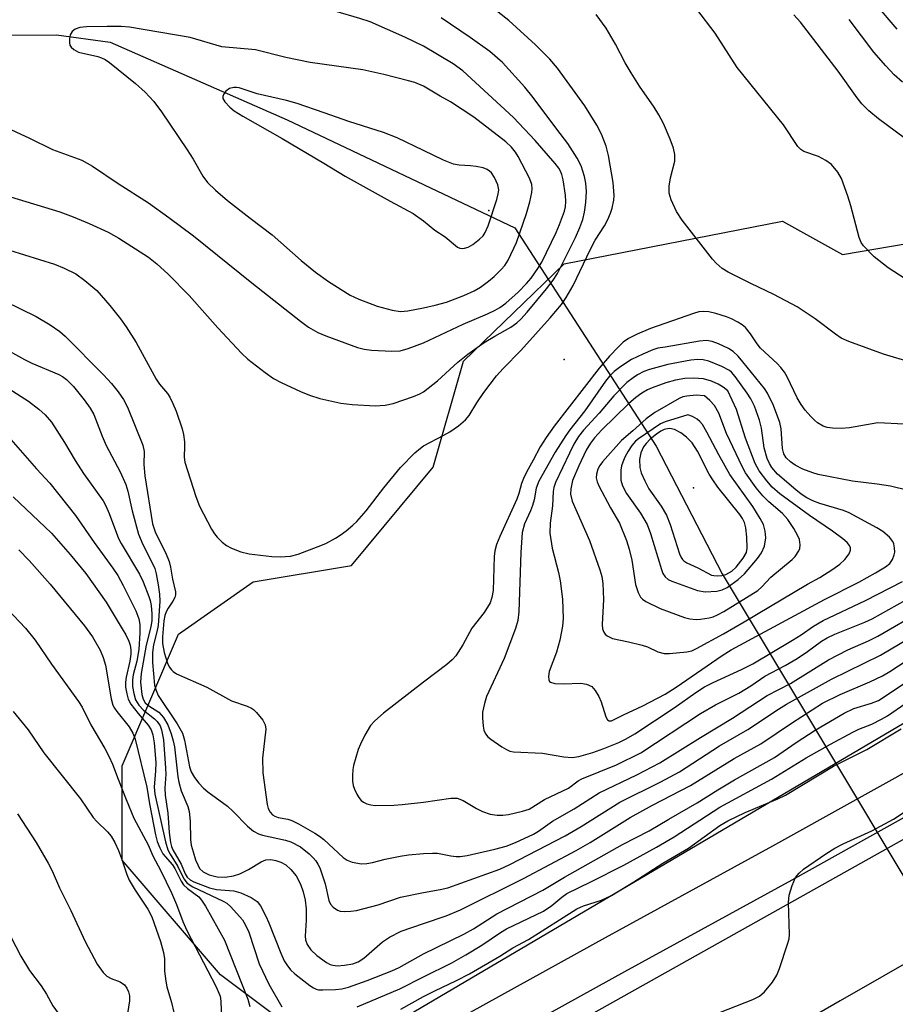
# Model space of a CAD drawing. Units: inches. Extents: x 1273763 to 1279763, y 517452 to 521452.
# Drawn here: x 1274918 to 1275096, y 518120 to 518320 of the extents above; entities that cross this region are included whole.
import ezdxf

# ---------------------------------------------------------------- set-up
doc = ezdxf.new("R2010")
doc.units = ezdxf.units.IN
doc.header["$MEASUREMENT"] = 0
for name, color, linetype in [('ELEV-Spot Elevation', 7, 'Continuous'), ('HYDRO-Canal', 164, 'Continuous'), ('HYDRO-Hidden Single Line Stream', 5, 'Continuous'), ('HYDRO-Single Line Stream', 4, 'Continuous'), ('NTRL-Trees', 3, 'Continuous'), ('TRANS-Road', 130, 'Continuous'), ('TRANS-Street Sidewalk', 7, 'Continuous'), ('Undefined', 1, 'Continuous')]:
    doc.layers.add(name, color=color, linetype=linetype)

msp = doc.modelspace()

# ---------------------------------------------------------------- linework, layer by layer
at = {"layer": 'ELEV-Spot Elevation'}
for p in [(1275013.3, 518281.5, 365.56), (1275028.6, 518251.2, 375.71), (1275054.9, 518225.1, 361.17)]:
    msp.add_point(p, dxfattribs=at)
at = {"layer": 'HYDRO-Canal'}
msp.add_lwpolyline([(1274827.05, 518296.15), (1274912.21, 518317.19), (1274925.31, 518317.22), (1274936.24, 518315.75), (1274972.23, 518299.96), (1275018.59, 518278.01)], dxfattribs=at)
at = {"layer": 'HYDRO-Hidden Single Line Stream'}
for p, q in [((1275018.59, 518278.01), (1275047.33, 518233.56)), ((1275060.78, 518207.57), (1275190.74, 517990.61))]:
    msp.add_line(p, q, dxfattribs=at)
at = {"layer": 'HYDRO-Single Line Stream'}
msp.add_line((1275047.33, 518233.56), (1275060.78, 518207.57), dxfattribs=at)
at = {"layer": 'NTRL-Trees'}
msp.add_lwpolyline([(1275171.66, 518292.19), (1275193.54, 518291.14), (1275213.68, 518292.53), (1275222.36, 518278.64), (1275224.44, 518260.94), (1275202.2, 518238.73), (1274981.68, 518108.77), (1274958.65, 518126.05), (1274938.66, 518149.36), (1274938.66, 518168.57), (1274950.13, 518195.31), (1274965.31, 518205.98), (1274985.29, 518209.31), (1275001.95, 518229.29), (1275008.12, 518250.87), (1275028.61, 518270.66), (1275073.02, 518279.36), (1275085.21, 518272.59), (1275105.19, 518275.92), (1275128.51, 518292.58), (1275130.03, 518294.4), (1275137.29, 518296.7)], close=True, dxfattribs=at)
at = {"layer": 'TRANS-Road'}
for points in [[(1274541.36, 517829.02), (1274566.44, 517845.35), (1274591.66, 517861.48), (1274617.02, 517877.39), (1274642.5, 517893.09), (1274668.12, 517908.58), (1274693.86, 517923.85), (1274715.41, 517936.41), (1274897.85, 518041.64), (1275119.21, 518165.72), (1275186.98, 518204.96), (1275194.06, 518209.59), (1275202.79, 518215.3), (1275225.26, 518230.02), (1275287.47, 518271.08), (1275345.38, 518305.99), (1275397.9, 518337.24), (1275443.68, 518363.88), (1275485.61, 518387.23), (1275525.34, 518410.73)], [(1275569.82, 518398.05), (1275297.28, 518241.72), (1275288.63, 518237.46), (1275084.79, 518120.72), (1275018.02, 518082.17), (1274941.96, 518039.14), (1274886.7, 518007.4), (1274867.14, 517995.92), (1274847.47, 517984.64), (1274827.69, 517973.54), (1274811.75, 517964.09), (1274795.7, 517954.84), (1274779.54, 517945.78), (1274763.27, 517936.92), (1274748.27, 517927.8), (1274733.15, 517918.86), (1274717.93, 517910.11), (1274702.61, 517901.54), (1274682.68, 517889.52), (1274662.61, 517877.72), (1274642.42, 517866.15), (1274587.64, 517831.35), (1274552.25, 517807.72)]]:
    msp.add_lwpolyline(points, dxfattribs=at)
at = {"layer": 'TRANS-Street Sidewalk'}
for points in [[(1274716.68, 517952.76, 0), (1274757.66, 517977.15, 0), (1274798.68, 518001.85, 0), (1275037.02, 518133.6, 0), (1275071.08, 518152.24, 0), (1275104.95, 518171.12, 0), (1275122.44, 518181.05, 0), (1275172.11, 518209.59, 0), (1275197.47, 518225.67, 0), (1275222.81, 518242.05, 0), (1275248.01, 518258.63, 0), (1275273.23, 518275.52, 0), (1275308.75, 518297.63, 0), (1275344.3, 518319.45, 0), (1275380.19, 518341.16, 0), (1275397.03, 518350.03, 0), (1275413.46, 518358.97, 0), (1275429.77, 518368.13, 0), (1275445.95, 518377.5, 0), (1275542.14, 518434.9, 0)], [(1275509.51, 518408.68, 0), (1275495.22, 518400.56, 0), (1275496.11, 518398.26, 0), (1275449.96, 518370.71, 0), (1275433.68, 518361.27, 0), (1275417.28, 518352.06, 0), (1275400.75, 518343.07, 0), (1275384.08, 518334.29, 0), (1275348.4, 518312.71, 0), (1275312.89, 518290.92, 0), (1275277.51, 518268.89, 0), (1275252.37, 518252.06, 0), (1275227.11, 518235.44, 0), (1275201.33, 518218.78, 0), (1275202.79, 518215.3, 0), (1275194.06, 518209.59, 0), (1275192.16, 518214.65, 0), (1275179.11, 518206.18, 0), (1275136.91, 518180.1, 0), (1275108.86, 518164.18, 0), (1275074.93, 518145.27, 0), (1275040.86, 518126.62, 0), (1274802.66, 517994.94, 0)]]:
    msp.add_polyline3d(points, dxfattribs=at)
at = {"layer": 'Undefined'}
for points, elevation in [([(1275000, 518314.96), (1274996.19, 518316.79), (1274989.13, 518319.86), (1274987.04, 518320.57), (1274981.92, 518322.07), (1274979.12, 518323.07), (1274977.69, 518323.44), (1274971.49, 518324.61), (1274967, 518325.56), (1274960.16, 518327.16), (1274957.23, 518327.67), (1274951.13, 518328.16), (1274942.93, 518328.42), (1274938.28, 518328.75)], 370), ([(1275096.34, 518318.43), (1275087.52, 518328.76)], 384), ([(1275000, 518233.65), (1275004.13, 518235.78), (1275005.31, 518236.46), (1275007.09, 518237.68), (1275008.52, 518238.91), (1275009.25, 518239.83), (1275010.82, 518242.39), (1275012.22, 518244.47), (1275014.81, 518247.86), (1275016.2, 518249.37), (1275019.78, 518253.01), (1275025.73, 518259.66), (1275028.02, 518262.38), (1275028.99, 518263.81), (1275030.45, 518266.27), (1275033.87, 518273.54), (1275034.93, 518275.44), (1275036.8, 518278.4), (1275037.46, 518279.66), (1275038.02, 518280.97), (1275038.33, 518282.01), (1275038.67, 518283.61), (1275038.75, 518284.58), (1275038.54, 518287.21), (1275037.64, 518292.67), (1275037.15, 518294.57), (1275036.16, 518297.01), (1275035.22, 518298.85), (1275032.83, 518302.83), (1275027.26, 518310.47), (1275025.68, 518312.3), (1275022.77, 518315.21), (1275017.37, 518320.15), (1275009.89, 518326.05)], 374), ([(1275099.14, 518266.84), (1275094.55, 518269.82), (1275091.68, 518272.06), (1275089.5, 518274.29), (1275089.03, 518274.97), (1275088.6, 518276.05), (1275086.95, 518282.43), (1275086.35, 518284.42), (1275085.01, 518288.01), (1275084.31, 518289.29), (1275082.99, 518290.86), (1275081.87, 518291.71), (1275080.38, 518292.5), (1275077.37, 518293.54), (1275076.74, 518293.93), (1275076.17, 518294.55), (1275073.22, 518298.91), (1275063.82, 518310.59), (1275059.29, 518317.6), (1275055.59, 518322.5)], 378), ([(1275000, 518244.64), (1275002.82, 518246.83), (1275006.93, 518250.65), (1275008.99, 518252.29), (1275012.35, 518254.65), (1275014.52, 518255.97), (1275017.74, 518257.78), (1275018.98, 518258.66), (1275019.77, 518259.4), (1275021.1, 518260.85), (1275024.97, 518265.54), (1275026.34, 518267.31), (1275027.24, 518268.7), (1275030.9, 518276.03), (1275031.81, 518278.02), (1275032.39, 518279.65), (1275032.76, 518281.2), (1275033, 518283.11), (1275033.13, 518285.38), (1275033.03, 518287.04), (1275032.75, 518288.42), (1275032.05, 518290.59), (1275031.27, 518292.16), (1275029.36, 518295.17), (1275027.08, 518298.06), (1275022.27, 518304.53), (1275020.62, 518306.57), (1275016.03, 518311.59), (1275013.48, 518313.87), (1275009.49, 518316.71), (1275003.54, 518320.67)], 372), ([(1275099.45, 518250.54), (1275093.6, 518252.29), (1275086.55, 518254.85), (1275084.98, 518255.56), (1275083.78, 518256.34), (1275079.65, 518259.44), (1275076.01, 518261.91), (1275071.27, 518264.45), (1275066.59, 518266.64), (1275061.96, 518268.94), (1275060.75, 518269.68), (1275059.52, 518270.78), (1275058.78, 518271.64), (1275052.58, 518279.56), (1275051.46, 518281.29), (1275050.39, 518283.67), (1275049.99, 518285.04), (1275049.98, 518286.45), (1275050.21, 518288.14), (1275051.13, 518291.54), (1275051.13, 518292.88), (1275050.84, 518294.18), (1275050.19, 518296), (1275048.83, 518299.2), (1275047.89, 518301), (1275046.93, 518302.5), (1275043.92, 518306.79), (1275042.21, 518309.53), (1275041.02, 518311.55), (1275039.05, 518315.35), (1275037.11, 518318.62), (1275035.08, 518321.35)], 376), ([(1275099.62, 518294.92), (1275092.56, 518300.15), (1275090.57, 518301.8), (1275089.2, 518303.18), (1275088.22, 518304.41), (1275084.37, 518309.82), (1275076.7, 518319.85), (1275075.32, 518321.32)], 380), ([(1275097.44, 518307.61), (1275095.73, 518309.1), (1275094.02, 518310.91), (1275091.61, 518313.72), (1275086.62, 518320.38)], 382), ([(1275000, 518306.8), (1274998.21, 518307.52), (1274996.91, 518307.92), (1274991.88, 518309.18), (1274987.65, 518310.12), (1274976.94, 518311.61), (1274971.96, 518312.62), (1274965.76, 518314.17), (1274958.95, 518314.78), (1274952.47, 518316.71), (1274940.13, 518318.81), (1274938.42, 518318.94), (1274935.59, 518318.97), (1274931.38, 518318.85), (1274930.02, 518318.72), (1274929.09, 518318.41), (1274928.49, 518317.93), (1274928.09, 518317.23), (1274927.92, 518316.43), (1274927.91, 518315.62), (1274928.03, 518315.13), (1274928.27, 518314.73), (1274928.8, 518314.23), (1274929.75, 518313.75), (1274933.7, 518312.83), (1274934.47, 518312.57), (1274935.19, 518312.23), (1274936.08, 518311.6), (1274941.36, 518307.34), (1274943.33, 518305.59), (1274945.09, 518303.69), (1274946.66, 518301.61), (1274951.91, 518293.88), (1274953.09, 518291.98), (1274955.04, 518288.48), (1274955.99, 518287.22), (1274957.67, 518285.64), (1274960.08, 518283.55), (1274964.67, 518279.97), (1274969.2, 518276.57), (1274975.1, 518271.32), (1274978.03, 518268.94), (1274980.62, 518267.06), (1274985.06, 518264.3), (1274986.84, 518263.46), (1274990.56, 518262.06), (1274993.59, 518261.23), (1274995.32, 518260.98), (1274996.79, 518261.09), (1275000, 518261.71)], 368), ([(1275000, 518254.62), (1275008.07, 518258.39), (1275013, 518260.49), (1275014.54, 518261.24), (1275015.52, 518261.81), (1275016.72, 518262.65), (1275019.27, 518264.91), (1275020.9, 518266.63), (1275021.86, 518267.77), (1275023.24, 518269.72), (1275024.02, 518271), (1275026.97, 518277.06), (1275027.65, 518278.66), (1275028.65, 518281.39), (1275028.85, 518282.26), (1275028.94, 518283.31), (1275028.84, 518284.66), (1275028.4, 518287.76), (1275028.15, 518288.82), (1275027.86, 518289.5), (1275027.5, 518290.12), (1275026.78, 518291.05), (1275022.7, 518295.77), (1275018.29, 518300.43), (1275008.01, 518309.95), (1275006, 518311.37), (1275000, 518314.96)], 370), ([(1274962.45, 518306.43), (1274961.92, 518306.55), (1274961.4, 518306.56), (1274960.52, 518306.34), (1274959.76, 518305.77), (1274959.29, 518305.14), (1274959.11, 518304.7), (1274959.14, 518304.27), (1274959.54, 518303.61), (1274960.54, 518302.56), (1274961.46, 518301.8), (1274963.24, 518300.68), (1274971.2, 518296.15), (1274979.68, 518291.17), (1274984.04, 518288.5), (1274993.2, 518283.41), (1274997.86, 518280.91), (1275000, 518279.44)], 366), ([(1275000, 518293.73), (1274994.61, 518296.29), (1274991.81, 518297.39), (1274984.75, 518299.6), (1274979.79, 518301.41), (1274974.27, 518303.28), (1274972.07, 518303.89), (1274966.13, 518305.27), (1274962.45, 518306.43)], 366), ([(1275005.5, 518303.61), (1275003.37, 518304.75), (1275000, 518306.8)], 368), ([(1275000, 518261.71), (1275002.36, 518262.22), (1275004.65, 518262.87), (1275008.16, 518264.23), (1275010.28, 518265.17), (1275011.55, 518265.88), (1275013.23, 518267.1), (1275014.34, 518268.06), (1275015.78, 518269.5), (1275016.51, 518270.34), (1275017.21, 518271.42), (1275018.87, 518275.01), (1275020.95, 518280.87), (1275021.64, 518283.25), (1275022.04, 518285.19), (1275022.09, 518286), (1275022, 518286.79), (1275021.56, 518288.1), (1275019.27, 518292.47), (1275018.69, 518293.39), (1275017.89, 518294.39), (1275016.7, 518295.5), (1275010.2, 518300.52), (1275005.5, 518303.61)], 368), ([(1274914.26, 518298.79), (1274919.79, 518296.23), (1274924.45, 518293.93), (1274930.44, 518291.76), (1274932.61, 518290.5), (1274937.86, 518286.99), (1274943.99, 518283.04), (1274948.17, 518280.08), (1274953.17, 518276.33), (1274965.04, 518266.79), (1274974.94, 518259), (1274976.58, 518257.79), (1274978.49, 518256.69), (1274980.09, 518255.99), (1274986.51, 518253.66), (1274987.92, 518253.29), (1274989.36, 518253.07), (1274993.55, 518252.92), (1274995.25, 518252.99), (1274996.86, 518253.44), (1275000, 518254.62)], 370), ([(1275000, 518279.44), (1275002.31, 518277.53), (1275004.35, 518276.12), (1275006.86, 518274.08), (1275007.36, 518273.86), (1275007.83, 518273.8), (1275008.31, 518273.84), (1275009.04, 518274.03), (1275010.02, 518274.58), (1275011.4, 518275.68), (1275012.12, 518276.36), (1275012.55, 518277.01), (1275013.1, 518278.38), (1275014.87, 518283.76), (1275015.19, 518284.9), (1275015.27, 518285.71), (1275015.09, 518286.7), (1275014.41, 518288.22), (1275013.81, 518289.14), (1275013.4, 518289.54), (1275012.93, 518289.86), (1275012.13, 518290.16), (1275010.69, 518290.44), (1275009.51, 518290.58), (1275007.22, 518290.7), (1275006.08, 518290.95), (1275004.01, 518291.78), (1275000, 518293.73)], 366), ([(1274915.91, 518284.31), (1274925.96, 518281.24), (1274928.7, 518280.19), (1274931.93, 518278.84), (1274935.83, 518277.07), (1274938, 518275.9), (1274944, 518272), (1274945.69, 518270.66), (1274948.03, 518268.56), (1274952.32, 518264.19), (1274958.15, 518257.65), (1274962.95, 518252.49), (1274964.21, 518251.26), (1274967.75, 518248.55), (1274969.46, 518247.36), (1274971, 518246.55), (1274974.94, 518244.68), (1274976.77, 518243.95), (1274978.9, 518243.25), (1274983.17, 518242.32), (1274985.47, 518242.01), (1274990.14, 518241.76), (1274992.14, 518241.89), (1274993.8, 518242.26), (1274997.97, 518243.68), (1274999.26, 518244.23), (1275000, 518244.64)], 372), ([(1274909.54, 518275.37), (1274924.92, 518270.56), (1274926.83, 518269.78), (1274929.22, 518268.64), (1274931.09, 518267.3), (1274933.49, 518265.25), (1274936.14, 518262.2), (1274938.3, 518259.48), (1274939.47, 518257.82), (1274941.49, 518254.64), (1274945.56, 518247.19), (1274946.28, 518246.19), (1274947.85, 518244.27), (1274948.34, 518243.53), (1274948.99, 518242.27), (1274949.66, 518240.69), (1274950.86, 518237.07), (1274951.12, 518235.92), (1274951.31, 518234.44), (1274951.36, 518233.55), (1274951.28, 518231.34), (1274951.41, 518230.32), (1274953.68, 518223.33), (1274954.4, 518221.39), (1274956.84, 518216.69), (1274957.46, 518215.7), (1274958, 518215.05), (1274958.99, 518214.05), (1274959.86, 518213.35), (1274960.9, 518212.8), (1274962.83, 518212.04), (1274964.53, 518211.66), (1274969.11, 518211.09), (1274970.85, 518211.03), (1274972.88, 518211.16), (1274974.48, 518211.58), (1274978.51, 518213.14), (1274980.1, 518213.8), (1274982.07, 518214.82), (1274983.04, 518215.44), (1274984.21, 518216.34), (1274985.59, 518217.47), (1274986.43, 518218.26), (1274988.3, 518220.39), (1274991.88, 518225.08), (1274995.28, 518229.24), (1274998.22, 518232.2), (1274999.34, 518233.17), (1275000, 518233.65)], 374), ([(1274914.76, 518263.07), (1274921.17, 518259.92), (1274923.98, 518258.26), (1274925.99, 518256.88), (1274927.05, 518255.92), (1274934.88, 518248.11), (1274936.5, 518246.34), (1274937.85, 518244.62), (1274938.93, 518243.03), (1274939.72, 518241.47), (1274942.86, 518233.75), (1274943.1, 518232.48), (1274943.08, 518229.86), (1274943.29, 518227.54), (1274944.85, 518217.75), (1274945.44, 518215.93), (1274947.47, 518211.91), (1274948.21, 518210.08), (1274948.51, 518208.97), (1274948.93, 518206.48), (1274949.49, 518203.91), (1274949.51, 518203.35), (1274949.39, 518202.78), (1274949, 518202.05), (1274948, 518200.63), (1274947.61, 518199.89), (1274947.34, 518199.14), (1274947.14, 518198.02), (1274946.89, 518194.79), (1274946.88, 518193.45), (1274947.21, 518191.56), (1274947.85, 518189.41), (1274948.21, 518188.71), (1274948.67, 518188.1), (1274949.03, 518187.74), (1274949.74, 518187.28), (1274955.87, 518184.56), (1274960.91, 518181.76), (1274964.08, 518180.66), (1274964.96, 518180.28), (1274965.38, 518180), (1274966, 518179.42), (1274967.27, 518177.84), (1274967.77, 518176.87), (1274967.86, 518176.03), (1274967.22, 518170.08), (1274967.31, 518167.13), (1274968.18, 518160.68), (1274968.39, 518159.84), (1274968.76, 518159.12), (1274969.27, 518158.54), (1274969.69, 518158.28), (1274970.4, 518158.06), (1274972.36, 518157.71), (1274973.19, 518157.43), (1274974.51, 518156.76), (1274977.87, 518154.85), (1274978.83, 518154.21), (1274979.68, 518153.53), (1274983.61, 518149.87), (1274984.42, 518149.33), (1274985.44, 518148.97), (1274987.34, 518148.63), (1274988.45, 518148.66), (1274989.57, 518148.88), (1274992.16, 518149.58), (1274995.25, 518150.19), (1274996.93, 518150.43), (1275000, 518150.71)], 376), ([(1275092.4, 518238.28), (1275086.66, 518237.28), (1275084.95, 518237.19), (1275083.22, 518237.24), (1275082.1, 518237.37), (1275081.33, 518237.64), (1275080.17, 518238.34), (1275079.52, 518238.84), (1275078.76, 518239.58), (1275077.64, 518240.88), (1275076.79, 518242.03), (1275076.03, 518243.38), (1275074, 518247.64), (1275073.41, 518248.62), (1275072.71, 518249.54), (1275071.92, 518250.38), (1275068.56, 518253.51), (1275067.89, 518254.37), (1275066.53, 518256.43), (1275065.49, 518257.69), (1275064.85, 518258.22), (1275063.91, 518258.81), (1275062.67, 518259.48), (1275061.63, 518259.91), (1275059.44, 518260.56), (1275058.05, 518260.88), (1275056.87, 518260.99), (1275056, 518260.9), (1275054.88, 518260.58), (1275046.18, 518257.48), (1275043.47, 518256.37), (1275041.72, 518255.5), (1275040.61, 518254.7), (1275039.58, 518253.73), (1275037.8, 518251.85), (1275035.7, 518249.43), (1275026.59, 518237.62), (1275024.91, 518235.3), (1275023.68, 518233.43), (1275022.32, 518230.71), (1275020.94, 518228.27), (1275020.31, 518226.98), (1275019.94, 518226), (1275019.39, 518223.92), (1275018.99, 518222.81), (1275015.48, 518215.17), (1275014.85, 518213.58), (1275014.52, 518212.26), (1275014.38, 518211.15), (1275014.15, 518204.22), (1275013.89, 518202.79), (1275013.51, 518201.71), (1275012.33, 518199.74), (1275009.83, 518196.52), (1275007.98, 518193.12), (1275006.56, 518190.92), (1275005.79, 518190.1), (1275004.72, 518189.16), (1275000, 518185.55)], 374), ([(1274913.07, 518254.32), (1274918.76, 518251.18), (1274920.3, 518250.45), (1274925.75, 518248.17), (1274926.49, 518247.76), (1274927.34, 518247.14), (1274928.73, 518245.71), (1274930.95, 518242.96), (1274932.17, 518241.29), (1274932.86, 518240.02), (1274934.56, 518235.6), (1274935.39, 518233.69), (1274938.22, 518228.35), (1274939.37, 518225.75), (1274939.83, 518224.38), (1274940.7, 518220.43), (1274941.99, 518215.67), (1274942.86, 518213.56), (1274944.84, 518209.72), (1274945.28, 518208.66), (1274945.57, 518207.58), (1274945.98, 518205.38), (1274946.24, 518203.43), (1274946.31, 518202.03), (1274945.99, 518197.07), (1274945.73, 518195.78), (1274945.04, 518193.16), (1274944.83, 518191.56), (1274944.86, 518189.56), (1274945.26, 518184.92), (1274945.56, 518183.84), (1274946.01, 518182.83), (1274949.82, 518177.08), (1274950.93, 518175.16), (1274951.34, 518173.79), (1274952.36, 518168.31), (1274952.71, 518167.31), (1274953.36, 518166.14), (1274954.24, 518165), (1274955.21, 518163.97), (1274956.08, 518163.27), (1274960.11, 518160.32), (1274961.26, 518159.25), (1274964.13, 518156.29), (1274965.38, 518155.25), (1274966.42, 518154.69), (1274967.22, 518154.4), (1274971.89, 518153.4), (1274972.96, 518153.07), (1274974.95, 518152.07), (1274976.73, 518150.64), (1274977.52, 518149.85), (1274978.05, 518149.21), (1274978.5, 518148.53), (1274978.87, 518147.78), (1274979.94, 518144.5), (1274980.74, 518141.15), (1274981.06, 518140.37), (1274981.57, 518139.76), (1274982.49, 518139.17), (1274983.01, 518138.99), (1274983.82, 518138.89), (1274985.21, 518138.95), (1274986.34, 518139.13), (1274990.78, 518140.25), (1274995.26, 518141.82), (1275000, 518142.76)], 378), ([(1275098.6, 518224.52), (1275095, 518225.44), (1275092.26, 518225.86), (1275087.29, 518226.44), (1275080.3, 518227.79), (1275079.22, 518228.12), (1275077.14, 518228.91), (1275075.6, 518229.73), (1275074.63, 518230.38), (1275073.8, 518231.16), (1275073.27, 518232.03), (1275073.04, 518233.06), (1275072.74, 518237.08), (1275072.45, 518238.38), (1275071.19, 518241.81), (1275069.94, 518244.34), (1275069.35, 518245.31), (1275064.97, 518250.75), (1275063.97, 518251.86), (1275062.96, 518252.83), (1275062.04, 518253.43), (1275060.01, 518254.39), (1275058.74, 518254.85), (1275057.57, 518255.04), (1275056.12, 518254.91), (1275049.12, 518253.74), (1275047.67, 518253.47), (1275046.65, 518253.19), (1275044.57, 518252.31), (1275042.27, 518251.18), (1275040.12, 518249.77), (1275038.75, 518248.73), (1275037.85, 518247.84), (1275037.02, 518246.81), (1275032.78, 518240.73), (1275029.76, 518236.88), (1275028.92, 518235.72), (1275026.75, 518232.33), (1275023.45, 518226.44), (1275022.92, 518225.04), (1275022.48, 518222.62), (1275022.18, 518221.5), (1275021.75, 518220.41), (1275020.5, 518217.8), (1275020.03, 518216.03), (1275019.78, 518211.96), (1275019.4, 518199.85), (1275019.16, 518198.1), (1275018.66, 518196.49), (1275016.4, 518190.4), (1275012.8, 518182.61), (1275012.36, 518181.21), (1275012, 518179.46), (1275011.96, 518178.32), (1275012.1, 518176.63), (1275012.25, 518175.82), (1275012.56, 518175.08), (1275013.06, 518174.47), (1275013.65, 518173.94), (1275015.9, 518172.38), (1275016.83, 518171.84), (1275017.51, 518171.55), (1275018.32, 518171.37), (1275024.16, 518171.09), (1275028.53, 518170.34), (1275030.23, 518170.2), (1275031.55, 518170.43), (1275034.42, 518171.26), (1275036.67, 518172.06), (1275039.69, 518173.27), (1275041.22, 518174.02), (1275042.96, 518175.08), (1275051, 518180.31), (1275055.4, 518183.48), (1275057.15, 518184.59), (1275058.89, 518185.49), (1275064.69, 518188.11), (1275066.98, 518189.3), (1275075.07, 518194.08), (1275076.83, 518195.2), (1275079.31, 518196.94), (1275081.27, 518198.11), (1275089.89, 518202.16), (1275097.42, 518206.07)], 372), ([(1274915.68, 518245.24), (1274919.6, 518242.73), (1274921.73, 518241.12), (1274923.02, 518239.95), (1274924.25, 518238.45), (1274926.92, 518234.29), (1274929.07, 518230.67), (1274930.76, 518228.03), (1274934.77, 518222.44), (1274935.32, 518221.41), (1274936, 518219.86), (1274937.93, 518214.75), (1274938.45, 518213.76), (1274942.21, 518207.54), (1274942.93, 518206), (1274944.11, 518202.99), (1274944.37, 518202.16), (1274944.57, 518201.14), (1274944.69, 518199.49), (1274944.68, 518198.12), (1274944.46, 518196.8), (1274943.56, 518193.11), (1274942.49, 518187.35), (1274942.38, 518185.59), (1274942.66, 518183.03), (1274942.92, 518182.07), (1274943.34, 518181.38), (1274944.1, 518180.74), (1274946.09, 518179.44), (1274947.05, 518178.39), (1274947.92, 518176.91), (1274948.64, 518175.03), (1274949.05, 518173.63), (1274949.29, 518172.39), (1274949.99, 518166.3), (1274950.17, 518165.24), (1274950.68, 518163.42), (1274951.99, 518160.29), (1274952.3, 518159.24), (1274952.47, 518157.26), (1274952.56, 518153.54), (1274952.73, 518152.41), (1274953.08, 518151.03), (1274953.61, 518149.42), (1274954.02, 518148.38), (1274954.42, 518147.67), (1274955.15, 518146.94), (1274956.35, 518146.33), (1274957.96, 518145.97), (1274959.62, 518145.88), (1274961.3, 518146.13), (1274962.62, 518146.57), (1274964.36, 518147.42), (1274966.91, 518149.04), (1274967.88, 518149.39), (1274968.9, 518149.45), (1274969.94, 518149.3), (1274970.97, 518148.94), (1274971.95, 518148.39), (1274972.98, 518147.46), (1274974.05, 518146.17), (1274974.94, 518144.47), (1274975.51, 518142.92), (1274975.88, 518141.21), (1274976.11, 518139.46), (1274976.11, 518137.15), (1274975.91, 518133.92), (1274975.99, 518133.11), (1274976.3, 518132.19), (1274977.07, 518131.1), (1274978.24, 518129.92), (1274980.21, 518128.56), (1274980.99, 518128.15), (1274981.49, 518127.97), (1274982.46, 518127.84), (1274983.89, 518127.96), (1274985.59, 518128.29), (1274986.65, 518128.68), (1274987.84, 518129.44), (1274991.61, 518132.71), (1274993.03, 518133.69), (1274995.4, 518134.87), (1275000, 518136.48)], 380), ([(1275097.78, 518238.04), (1275092.4, 518238.28)], 374), ([(1274916.01, 518234.92), (1274921.23, 518228.93), (1274923.94, 518226.07), (1274929.15, 518219.43), (1274932.97, 518213.98), (1274936.79, 518208.77), (1274937.76, 518207.25), (1274938.84, 518205.22), (1274941.42, 518200.05), (1274942.03, 518198.41), (1274942.27, 518197.27), (1274942.27, 518195.61), (1274942.06, 518192.17), (1274941.65, 518189.86), (1274940.92, 518187.07), (1274940.73, 518186.04), (1274940.77, 518184.68), (1274941, 518183.25), (1274941.4, 518181.99), (1274942.08, 518180.85), (1274942.99, 518179.84), (1274945.24, 518178.08), (1274945.8, 518177.55), (1274946.4, 518176.66), (1274946.69, 518175.86), (1274947.05, 518173.8), (1274947.5, 518168.03), (1274947.51, 518166.84), (1274947.33, 518163.98), (1274947.38, 518162.6), (1274947.97, 518158.94), (1274948.25, 518154.96), (1274948.52, 518152.97), (1274948.7, 518152.13), (1274948.94, 518151.47), (1274950.63, 518148.52), (1274951.48, 518146.55), (1274951.88, 518145.89), (1274952.5, 518145.35), (1274953.24, 518144.96), (1274956.46, 518143.74), (1274957.88, 518143.41), (1274961.38, 518143.08), (1274962.83, 518142.72), (1274964.89, 518141.73), (1274966.1, 518140.96), (1274966.82, 518140.09), (1274967.89, 518137.97), (1274968.5, 518136.61), (1274970.91, 518130.45), (1274971.63, 518128.87), (1274972.13, 518128.03), (1274972.92, 518127.03), (1274973.81, 518126.24), (1274976.86, 518123.83), (1274977.6, 518123.36), (1274978.11, 518123.12), (1274978.64, 518123), (1274979.48, 518122.94), (1274982.08, 518123.01), (1274983.38, 518123.15), (1274984.72, 518123.48), (1274988.51, 518124.86), (1274993.55, 518126.81), (1274995.05, 518127.54), (1275000, 518130.3)], 382), ([(1274916.5, 518223.28), (1274924.27, 518215.84), (1274928.08, 518211.55), (1274931.23, 518207.69), (1274935.37, 518201.8), (1274938.67, 518196.41), (1274939.39, 518195.17), (1274940.01, 518193.88), (1274940.28, 518193.11), (1274940.45, 518192.11), (1274940.43, 518191.25), (1274940.24, 518189.82), (1274939.5, 518186.55), (1274939.35, 518185.56), (1274939.35, 518184.55), (1274939.58, 518183.16), (1274939.89, 518182.08), (1274940.44, 518181.06), (1274941.88, 518179.15), (1274943.98, 518176.78), (1274944.54, 518175.84), (1274944.92, 518174.85), (1274945.16, 518173.25), (1274945.48, 518169.21), (1274945.47, 518167.44), (1274945.19, 518164.27), (1274945.27, 518162.79), (1274947.46, 518153.11), (1274947.95, 518151.46), (1274948.44, 518150.54), (1274950, 518148.08), (1274951.21, 518145.53), (1274951.89, 518144.69), (1274953.05, 518143.9), (1274959.22, 518141.03), (1274959.94, 518140.63), (1274960.76, 518139.88), (1274963.13, 518137.22), (1274963.71, 518136.24), (1274964.45, 518134.68), (1274966.56, 518128.23), (1274968.49, 518124.09), (1274971.17, 518119.48)], 384), ([(1274917.6, 518212.49), (1274919.73, 518210.32), (1274924.03, 518205.49), (1274930.96, 518197), (1274932.61, 518194.75), (1274934.15, 518192.07), (1274934.8, 518190.57), (1274935.26, 518189.04), (1274936.4, 518182.19), (1274936.76, 518180.91), (1274937.08, 518180.28), (1274937.54, 518179.61), (1274940.1, 518176.48), (1274940.84, 518175.19), (1274941.31, 518173.96), (1274943.69, 518164.18), (1274944.22, 518160.78), (1274945.43, 518154.51), (1274945.8, 518153.14), (1274946.29, 518151.86), (1274946.95, 518150.65), (1274948.87, 518148.38), (1274949.37, 518147.68), (1274950.69, 518145.08), (1274951.16, 518144.36), (1274951.98, 518143.56), (1274954.23, 518141.88), (1274954.8, 518141.21), (1274955.6, 518139.96), (1274959.5, 518133.1), (1274964.21, 518121.1), (1274964.65, 518119.58)], 386), ([(1275000, 518161.17), (1275005.51, 518161.96), (1275006.8, 518161.94), (1275008.03, 518161.46), (1275010.74, 518159.86), (1275012, 518159.24), (1275013.56, 518158.69), (1275014.98, 518158.5), (1275016.14, 518158.49), (1275017.29, 518158.63), (1275020.14, 518159.29), (1275021.5, 518159.74), (1275024.61, 518161.71), (1275029.48, 518163.98), (1275031.46, 518165.48), (1275032.19, 518165.92), (1275039.26, 518168.76), (1275044.19, 518171.16), (1275056.34, 518179.19), (1275059.36, 518180.92), (1275064.15, 518183.32), (1275066.56, 518184.79), (1275069.45, 518186.78), (1275073.55, 518188.97), (1275075.98, 518190.38), (1275078.12, 518191.78), (1275080.97, 518193.89), (1275082.1, 518194.61), (1275083.65, 518195.32), (1275089.78, 518197.74), (1275091.26, 518198.43), (1275108.24, 518207.94)], 374), ([(1274915.42, 518200.36), (1274919.01, 518196.54), (1274920.97, 518194.11), (1274924.27, 518189.23), (1274929.77, 518181.65), (1274930.49, 518180.44), (1274932.29, 518176.89), (1274935.13, 518172.09), (1274935.97, 518170.52), (1274936.69, 518168.91), (1274937.81, 518165.8), (1274939.44, 518161.66), (1274941.06, 518157.92), (1274943.92, 518152.48), (1274944.87, 518150.24), (1274946.53, 518147.18), (1274948.71, 518142.71), (1274949.74, 518140.31), (1274950.99, 518136.88), (1274951.79, 518135.04), (1274957.78, 518123.56), (1274958.59, 518121.7), (1274958.75, 518120.64), (1274958.95, 518115.21)], 388), ([(1275000, 518150.71), (1275001.78, 518150.79), (1275002.84, 518150.76), (1275005.53, 518150.2), (1275006.63, 518150.07), (1275007.46, 518150.1), (1275008.83, 518150.28), (1275014.49, 518151.57), (1275016.77, 518152.22), (1275018.68, 518152.95), (1275022.36, 518154.67), (1275023.34, 518155.28), (1275026.19, 518157.26), (1275030.62, 518159.76), (1275035.72, 518163.05), (1275043.37, 518166.7), (1275048.05, 518169.13), (1275056.36, 518174.32), (1275062.84, 518178.22), (1275069.89, 518182.83), (1275074.65, 518185.3), (1275082.37, 518190.09), (1275086.35, 518192.14), (1275090.5, 518193.96), (1275092.44, 518194.93), (1275101.29, 518200.08)], 376), ([(1275000, 518142.76), (1275003.38, 518143.36), (1275004.92, 518143.73), (1275015.52, 518147.51), (1275017.54, 518148.44), (1275028.77, 518154.33), (1275032.08, 518156.17), (1275039.93, 518161.14), (1275048.29, 518165.29), (1275052.04, 518167.31), (1275060.22, 518172.61), (1275065.98, 518175.96), (1275072.18, 518180.07), (1275073.86, 518181.09), (1275083, 518186.15), (1275092.94, 518191.06), (1275100.61, 518195.6)], 378), ([(1275000, 518136.48), (1275004.6, 518138.05), (1275007.5, 518139.26), (1275020.34, 518145.59), (1275031.02, 518151.32), (1275033.89, 518152.95), (1275042.04, 518158.03), (1275046.55, 518160.53), (1275054.33, 518164.51), (1275063.22, 518170), (1275068.64, 518173.01), (1275074.86, 518177.22), (1275081.16, 518181.26), (1275084.76, 518183.03), (1275090.78, 518185.6), (1275093.35, 518186.85), (1275094.84, 518187.72), (1275100.15, 518191.18)], 380), ([(1275000, 518130.3), (1275008.18, 518134.27), (1275010.14, 518135.41), (1275014.92, 518138.41), (1275024.24, 518143.25), (1275028.66, 518145.87), (1275040.47, 518152.51), (1275045.9, 518155.34), (1275049.87, 518157.71), (1275055.69, 518160.98), (1275059.84, 518163.66), (1275063.29, 518165.7), (1275071.41, 518170.24), (1275075.81, 518173.28), (1275079.66, 518175.81), (1275085.54, 518179.27), (1275087.56, 518180.23), (1275091.15, 518181.26), (1275092.57, 518181.85), (1275098.81, 518185.95)], 382), ([(1275000, 518185.55), (1274991.83, 518179.23), (1274990.07, 518177.71), (1274989.18, 518176.75), (1274988.03, 518174.78), (1274987.12, 518172.92), (1274986.69, 518171.85), (1274985.7, 518168.61), (1274985.56, 518167.77), (1274985.51, 518166.6), (1274985.55, 518165.43), (1274985.68, 518164.57), (1274985.94, 518163.79), (1274986.41, 518162.79), (1274986.82, 518162.08), (1274987.31, 518161.46), (1274987.74, 518161.14), (1274988.47, 518160.78), (1274989.28, 518160.57), (1274990.13, 518160.5), (1274993.91, 518160.52), (1274995.65, 518160.65), (1275000, 518161.17)], 374), ([(1275000, 518125.59), (1275005.77, 518128.49), (1275008.59, 518130.06), (1275011.84, 518132.04), (1275015.63, 518134.62), (1275016.87, 518135.36), (1275024.36, 518138.98), (1275026.06, 518140.1), (1275028.09, 518141.84), (1275029.17, 518142.57), (1275034.01, 518144.92), (1275040.77, 518148.34), (1275047.36, 518151.96), (1275050.98, 518154.11), (1275060.29, 518160.16), (1275070.78, 518165.82), (1275077.86, 518170.15), (1275082.8, 518172.95), (1275087.31, 518175.39), (1275088.57, 518175.97), (1275091.17, 518177), (1275093.18, 518178.01), (1275094.4, 518178.74), (1275098.13, 518181.26)], 384), ([(1274916.49, 518179.61), (1274919.53, 518175.85), (1274922.72, 518171.16), (1274930.16, 518161.8), (1274932.74, 518158.03), (1274933.47, 518157.22), (1274935.7, 518155.11), (1274936.42, 518154.23), (1274937.15, 518152.94), (1274937.91, 518151.32), (1274938.54, 518149.67), (1274939.61, 518146.46), (1274940.1, 518145.29), (1274941.31, 518143.26), (1274943.91, 518139.36), (1274944.72, 518137.81), (1274946.43, 518132.8), (1274947.08, 518130.59), (1274947.29, 518129.27), (1274947.3, 518126.77), (1274947.53, 518124.73), (1274947.77, 518123.61), (1274948.71, 518120.36), (1274949.14, 518118.37)], 390), ([(1275000, 518121.6), (1275002.26, 518122.76), (1275006.72, 518124.85), (1275009.33, 518126.24), (1275015.52, 518129.83), (1275018.18, 518131.49), (1275021.36, 518133.24), (1275031.14, 518139.48), (1275032.55, 518140.07), (1275036.18, 518141.2), (1275038.22, 518142.18), (1275042.74, 518144.94), (1275048.68, 518148.74), (1275053.87, 518151.82), (1275060.3, 518156.37), (1275061.91, 518157.38), (1275065.4, 518159.04), (1275072.08, 518161.81), (1275073.64, 518162.54), (1275083.38, 518168.44), (1275090.16, 518171.88), (1275097.16, 518176.09)], 386), ([(1275056.98, 518117.08), (1275067, 518121.01), (1275068.31, 518121.67), (1275069.38, 518122.55), (1275070.99, 518124.53), (1275071.89, 518125.96), (1275072.42, 518127.3), (1275074.07, 518132.25), (1275074.37, 518133.36), (1275074.47, 518134.23), (1275074.24, 518140.75), (1275074.36, 518142.21), (1275074.98, 518144.18), (1275075.69, 518145.81), (1275076.4, 518146.71), (1275077.27, 518147.49), (1275081.81, 518150.65), (1275083.68, 518151.82), (1275085.38, 518152.69), (1275091.18, 518155.34), (1275095.63, 518157.7), (1275102.01, 518161.86)], 388), ([(1274917.33, 518158.76), (1274921.15, 518152.95), (1274923.61, 518148.71), (1274924.41, 518147.17), (1274925.91, 518143.72), (1274928.19, 518139.09), (1274931.1, 518132.8), (1274933.57, 518128.18), (1274934.78, 518126.51), (1274935.57, 518125.74), (1274936.45, 518125.26), (1274938.23, 518124.59), (1274939.15, 518123.98), (1274939.63, 518123.33), (1274939.94, 518122.56), (1274940.12, 518121.74), (1274940.12, 518120.71), (1274939.3, 518115.09)], 392), ([(1274916.01, 518133.72), (1274918.03, 518129.82), (1274919.78, 518126.88), (1274922.19, 518123.75), (1274923.23, 518122.09), (1274924.53, 518119.71), (1274926.69, 518116.73), (1274927.43, 518115.55), (1274927.9, 518114.3), (1274927.97, 518113.22), (1274927.28, 518104.86), (1274927.11, 518103.73), (1274926.77, 518102.32), (1274926.44, 518101.22), (1274925.97, 518100.16), (1274924.81, 518098.15), (1274922.97, 518095.73), (1274921.48, 518093.97), (1274920.37, 518092.99), (1274918.21, 518091.46), (1274911.87, 518087.45)], 394), ([(1274986.49, 518119.5), (1274995.18, 518123.2), (1275000, 518125.59)], 384), ([(1274995.39, 518119.05), (1275000, 518121.6)], 386)]:
    msp.add_lwpolyline(points, dxfattribs=dict(at, elevation=elevation))
for points, elevation in [([(1275055.79, 518251.2), (1275054.34, 518251.05), (1275049.67, 518250.17), (1275045.93, 518249.15), (1275044.83, 518248.73), (1275043.52, 518248.07), (1275042.62, 518247.48), (1275041.34, 518246.5), (1275038.71, 518243.82), (1275035.75, 518240.28), (1275032.56, 518236.82), (1275031.51, 518235.5), (1275030.58, 518233.97), (1275029.66, 518232.14), (1275026.81, 518226.2), (1275026.46, 518225.13), (1275026.35, 518224.35), (1275026.19, 518221.44), (1275025.72, 518217.91), (1275025.67, 518215.89), (1275026.17, 518212.81), (1275027.45, 518207.84), (1275027.78, 518206.16), (1275028.25, 518202.46), (1275028.42, 518198.51), (1275028.27, 518196.92), (1275027.72, 518194.11), (1275027.01, 518191.66), (1275025.57, 518187.74), (1275025.41, 518186.72), (1275025.47, 518186.04), (1275025.64, 518185.69), (1275025.8, 518185.56), (1275026.7, 518185.28), (1275028.36, 518185.19), (1275032.02, 518185.37), (1275033.17, 518185.17), (1275034.2, 518184.7), (1275034.93, 518183.88), (1275035.67, 518182.65), (1275036.12, 518181.57), (1275037.06, 518178.49), (1275037.42, 518177.87), (1275037.73, 518177.68), (1275038.23, 518177.72), (1275038.93, 518178.01), (1275040.7, 518178.93), (1275044.59, 518180.74), (1275049.17, 518183.15), (1275051.4, 518184.52), (1275060.73, 518191), (1275062.56, 518192.16), (1275081.54, 518202.4), (1275088.53, 518205.9), (1275091.98, 518207.81), (1275093.97, 518209.02), (1275094.85, 518209.72), (1275095.44, 518210.54), (1275095.77, 518211.48), (1275095.85, 518212.01), (1275095.83, 518212.86), (1275095.68, 518213.69), (1275095.49, 518214.2), (1275094.79, 518215.08), (1275093.43, 518216.19), (1275092.19, 518216.94), (1275086.59, 518220.01), (1275085.42, 518220.46), (1275080.65, 518221.9), (1275079.22, 518222.48), (1275078, 518223.09), (1275076.84, 518223.81), (1275075.74, 518224.66), (1275072, 518227.9), (1275070.86, 518229.26), (1275070.41, 518230.01), (1275069.93, 518231.07), (1275069.32, 518233.2), (1275068.74, 518237.22), (1275068.35, 518238.86), (1275067.32, 518241.73), (1275066.58, 518243.2), (1275065.83, 518244.36), (1275063.39, 518247.75), (1275062.65, 518248.6), (1275062.22, 518248.97), (1275060.68, 518249.76), (1275058.01, 518250.86), (1275056.91, 518251.12)], 370), ([(1275054.93, 518247.42), (1275053.18, 518247.34), (1275051.26, 518246.99), (1275049.3, 518246.43), (1275046.5, 518245.45), (1275045.56, 518245.01), (1275044.38, 518244.32), (1275043.21, 518243.45), (1275041.68, 518242.15), (1275036.26, 518236.89), (1275034.76, 518235.27), (1275033.95, 518234.18), (1275033.1, 518232.73), (1275031.56, 518229.6), (1275030.31, 518226.56), (1275029.92, 518224.86), (1275029.89, 518223.77), (1275030.2, 518222.39), (1275033.72, 518214.35), (1275035.85, 518208.44), (1275036.29, 518207.02), (1275036.49, 518205.6), (1275036.57, 518202.35), (1275036.35, 518197.27), (1275036.43, 518196.44), (1275036.66, 518195.71), (1275036.96, 518195.29), (1275037.38, 518194.95), (1275038.41, 518194.45), (1275041.71, 518193.77), (1275044.48, 518193.1), (1275045.55, 518192.72), (1275047.67, 518191.7), (1275048.96, 518191.38), (1275050.01, 518191.38), (1275053.58, 518191.72), (1275054.57, 518191.92), (1275055.54, 518192.38), (1275061.02, 518195.41), (1275065.22, 518197.8), (1275078.12, 518205.46), (1275080.64, 518206.86), (1275083.29, 518208.55), (1275084.69, 518209.56), (1275085.74, 518210.53), (1275086.62, 518211.69), (1275086.89, 518212.44), (1275086.86, 518212.91), (1275086.67, 518213.36), (1275086.15, 518213.97), (1275085.3, 518214.72), (1275083.19, 518216.29), (1275078.54, 518219.47), (1275072.48, 518223.88), (1275070.91, 518225.26), (1275069.83, 518226.51), (1275068.3, 518228.58), (1275067.48, 518230.06), (1275065.48, 518235.17), (1275063.68, 518241.02), (1275061.87, 518244.82), (1275060.93, 518245.56), (1275059.96, 518246.19), (1275058.6, 518246.81), (1275056.98, 518247.28)], 368), ([(1275055.44, 518243.93), (1275053.54, 518243.77), (1275052.74, 518243.57), (1275052.01, 518243.28), (1275047.05, 518240.4), (1275045.25, 518239.13), (1275042.6, 518236.69), (1275040.29, 518234.74), (1275036.43, 518230.35), (1275035.88, 518229.65), (1275035.47, 518228.91), (1275035.19, 518227.89), (1275035.13, 518227.1), (1275035.29, 518226.3), (1275035.63, 518225.5), (1275038.01, 518221.04), (1275039.85, 518217.87), (1275041.25, 518214.41), (1275041.85, 518212.58), (1275042.35, 518210.41), (1275043.09, 518205.42), (1275043.64, 518203.8), (1275044.15, 518202.83), (1275044.52, 518202.43), (1275045.21, 518201.96), (1275048.14, 518200.57), (1275053.09, 518198.7), (1275054.18, 518198.43), (1275055.49, 518198.33), (1275056.33, 518198.38), (1275058.07, 518198.66), (1275058.91, 518198.87), (1275059.81, 518199.23), (1275061.11, 518199.95), (1275067.99, 518204.21), (1275068.8, 518204.94), (1275070.62, 518206.95), (1275074.96, 518210.54), (1275075.59, 518211.13), (1275076.36, 518212.25), (1275076.53, 518212.74), (1275076.59, 518213.51), (1275076.46, 518214.55), (1275076.16, 518215.33), (1275075.33, 518216.83), (1275074.09, 518218.65), (1275073.01, 518219.86), (1275070.27, 518222.22), (1275069.05, 518223.44), (1275067.66, 518225.12), (1275065.52, 518228.11), (1275064.88, 518229.3), (1275061.66, 518236.15), (1275060.04, 518240.27), (1275059.19, 518241.81), (1275058.25, 518242.84), (1275057.12, 518243.83)], 366), ([(1275053.78, 518239.94), (1275049.17, 518238.52), (1275048.22, 518238.14), (1275043.72, 518235.09), (1275043.1, 518234.58), (1275042.39, 518233.72), (1275041.62, 518232.53), (1275040.95, 518231.32), (1275040.51, 518230.34), (1275040.28, 518229.55), (1275040.16, 518228.68), (1275040.16, 518226.64), (1275040.48, 518225.53), (1275041.28, 518223.95), (1275044.1, 518219.97), (1275045.51, 518217.61), (1275046.17, 518215.81), (1275048.38, 518208.49), (1275048.69, 518207.69), (1275049.12, 518206.99), (1275049.73, 518206.47), (1275050.49, 518206.09), (1275055.74, 518204.21), (1275057.32, 518203.96), (1275059.67, 518204.09), (1275060.76, 518204.36), (1275061.74, 518204.8), (1275064.03, 518206.41), (1275065.28, 518207.58), (1275067.97, 518210.69), (1275068.78, 518211.9), (1275069.33, 518213.24), (1275069.64, 518214.95), (1275069.53, 518216.3), (1275069.17, 518217.61), (1275068.5, 518218.86), (1275066.99, 518221.27), (1275062.34, 518227.79), (1275060.06, 518231.78), (1275057.64, 518236.43), (1275056.75, 518237.95), (1275056.2, 518238.61), (1275055.66, 518239.05), (1275054.71, 518239.59)], 364), ([(1275050.08, 518237.15), (1275049.59, 518237.12), (1275048.96, 518236.95), (1275048.28, 518236.61), (1275047.4, 518236.03), (1275046.08, 518234.97), (1275045.27, 518234.12), (1275044.75, 518233.43), (1275044.19, 518232.18), (1275043.93, 518230.85), (1275043.99, 518229.24), (1275044.27, 518228.15), (1275045, 518226.51), (1275045.83, 518224.92), (1275048.33, 518221.35), (1275049.4, 518219.51), (1275050.17, 518217.62), (1275052.06, 518211.69), (1275052.39, 518210.93), (1275052.68, 518210.49), (1275052.95, 518210.23), (1275053.59, 518209.84), (1275055.81, 518208.83), (1275058.58, 518207.35), (1275059.03, 518207.23), (1275059.86, 518207.17), (1275060.69, 518207.24), (1275061.49, 518207.45), (1275062.73, 518208.15), (1275063.59, 518208.92), (1275065.04, 518210.76), (1275065.68, 518211.95), (1275065.84, 518212.82), (1275065.77, 518215.03), (1275065.57, 518216.97), (1275065.26, 518218.06), (1275064.87, 518218.86), (1275064.32, 518219.7), (1275059.89, 518225.26), (1275058.84, 518226.69), (1275058.13, 518227.89), (1275055.72, 518232.52), (1275054.61, 518234.22), (1275053.5, 518235.4), (1275052.35, 518236.28), (1275051.08, 518236.96)], 362)]:
    msp.add_lwpolyline(points, close=True, dxfattribs=dict(at, elevation=elevation))

doc.saveas('drawing.dxf')
